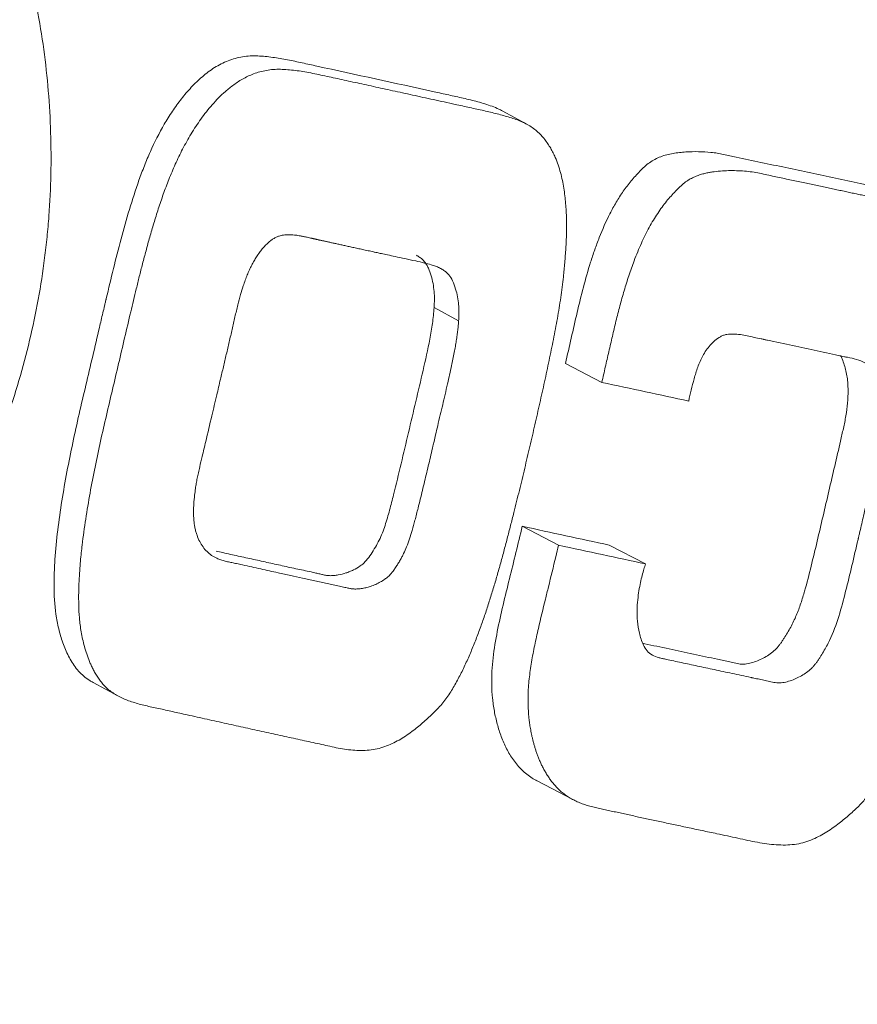
# Model space of a CAD drawing. Extents: x -55 to 79, y -61 to 51.
# Drawn here: x 43 to 49, y -36 to -30 of the extents above; entities that cross this region are included whole.
import ezdxf

# ---------------------------------------------------------------- set-up
doc = ezdxf.new("R2010")
doc.units = 0
doc.header["$PDMODE"] = 1
doc.layers.add('1', color=4, linetype='Continuous', lineweight=50)
doc.layers.add('2', color=7, linetype='Continuous', lineweight=25)
doc.styles.add('STANDARD 3.5 mm', font='monos.ttf', dxfattribs={"height": 3.5})
doc.dimstyles.new('AM_DIN$0', dxfattribs={"dimtxt": 3.5, "dimasz": 2.5, "dimexe": 2, "dimexo": 1, "dimgap": 1, "dimtad": 1, "dimdsep": 46, "dimtxsty": 'STANDARD 3.5 mm', "dimcen": 0.09, "dimadec": 0, "dimazin": 2, "dimtm": 1e-09, "dimtfac": 0.707107, "dimtmove": 0, "dimatfit": 3, "dimfxl": 1, "dimtolj": 1, "dimlwd": -1, "dimlwe": -1, "dimarcsym": 0})

# ---------------------------------------------------------------- blocks, each defined once
blk = doc.blocks.new('*D3')
at = {"layer": '2', "color": 0, "transparency": 16777216}
for p, q in [((0, 32.5), (0, 47.6636)), ((66.7263, -34.4342), (66.7263, 47.6636)), ((64.2263, 45.6636), (2.5, 45.6636))]:
    blk.add_line(p, q, dxfattribs=at)
for points in [[(2.5, 46.0803), (2.5, 45.2469), (0, 45.6636)], [(64.2263, 46.0803), (64.2263, 45.2469), (66.7263, 45.6636)]]:
    blk.add_solid(points, dxfattribs=at)
at = {"layer": 'DEFPOINTS', "color": 0, "transparency": 16777216}
for p in [(0, 45.6636), (0, 31.5), (66.7263, -35.4342)]:
    blk.add_point(p, dxfattribs=at)
at = {"layer": '2', "color": 0, "transparency": 16777216, "insert": (33.3631, 48.4751), "char_height": 3.5, "attachment_point": 5, "style": 'STANDARD 3.5 mm'}
blk.add_mtext('\\A1;66.7', dxfattribs=at)
blk = doc.blocks.new('*D4')
at = {"layer": '2', "color": 0, "transparency": 16777216}
for p, q in [((0, -32.5), (0, -55.0128)), ((56.4902, -46.0031), (56.4902, -55.0128)), ((53.9902, -53.0128), (2.5, -53.0128))]:
    blk.add_line(p, q, dxfattribs=at)
for points in [[(2.5, -52.5961), (2.5, -53.4294), (0, -53.0128)], [(53.9902, -52.5961), (53.9902, -53.4294), (56.4902, -53.0128)]]:
    blk.add_solid(points, dxfattribs=at)
at = {"layer": 'DEFPOINTS', "color": 0, "transparency": 16777216}
for p in [(0, -31.5), (56.4902, -45.0031), (0, -53.0128)]:
    blk.add_point(p, dxfattribs=at)
at = {"layer": '2', "color": 0, "transparency": 16777216, "insert": (28.2451, -50.2013), "char_height": 3.5, "attachment_point": 5, "style": 'STANDARD 3.5 mm'}
blk.add_mtext('\\A1;56', dxfattribs=at)

msp = doc.modelspace()

# ---------------------------------------------------------------- linework, layer by layer
at = {"layer": '1', "lineweight": 13}
for p, q in [((46.4117, -30.7462), (46.5614, -30.8276)), ((45.9981, -31.9408), (46.147, -32.0218)), ((47.0168, -32.3961), (46.7958, -32.2813)), ((46.7542, -33.385), (46.5336, -33.2703)), ((47.282, -33.4989), (47.0619, -33.3846)), ((44.0763, -34.3004), (43.9267, -34.219)), ((46.8439, -34.9319), (46.6231, -34.8172))]:
    msp.add_line(p, q, dxfattribs=at)
for points, knots in [([(48.6372, -23.4822), (48.6132, -23.4744), (48.5894, -23.4669), (48.5052, -23.4411), (48.4458, -23.4242), (48.3728, -23.4053), (48.3582, -23.4016), (48.3293, -23.3945), (48.3149, -23.3911), (48.2718, -23.3811), (48.2426, -23.3747), (48.154, -23.356), (48.0934, -23.3442), (48.0238, -23.3317), (48.016, -23.3303), (48.0007, -23.3276), (47.9932, -23.3264), (47.9712, -23.3228), (47.9572, -23.3208), (47.931, -23.3176), (47.919, -23.3165), (47.8977, -23.3154), (47.8883, -23.3156), (47.877, -23.317), (47.8736, -23.3177), (47.868, -23.3195), (47.8635, -23.3218), (47.8612, -23.3251), (47.8604, -23.328), (47.8603, -23.329), (47.86, -23.3311), (47.8599, -23.3322), (47.8592, -23.3378), (47.8587, -23.3426), (47.8577, -23.3531), (47.8571, -23.3587), (47.8544, -23.3887), (47.8521, -23.4188), (47.8485, -23.4731), (47.8473, -23.4927), (47.8449, -23.5349), (47.8436, -23.5576), (47.8415, -23.5939), (47.8407, -23.6063), (47.8392, -23.6319), (47.8369, -23.6712), (47.8346, -23.7133), (47.8303, -23.8012), (47.8279, -23.8646), (47.8259, -23.9671), (47.8256, -24.0025), (47.8255, -24.0575), (47.8255, -24.0761), (47.8258, -24.1139), (47.826, -24.133), (47.8274, -24.2297), (47.8299, -24.3107), (47.8351, -24.4162), (47.8363, -24.4376), (47.8381, -24.4699), (47.8387, -24.4807), (47.8404, -24.5025), (47.8437, -24.5351), (47.849, -24.5679), (47.8556, -24.6008), (47.858, -24.6118), (47.8633, -24.6337), (47.8662, -24.6447), (47.8755, -24.6776), (47.883, -24.6996), (47.8958, -24.7324), (47.9003, -24.7434), (47.9098, -24.765), (47.9196, -24.7865), (47.9303, -24.8077), (47.9414, -24.8287), (47.9471, -24.8391), (47.9641, -24.8705), (48.0207, -24.9751), (48.0771, -25.0802), (48.1447, -25.2067), (48.1672, -25.249), (48.2128, -25.3333), (48.2821, -25.4597), (48.3539, -25.5857), (48.4517, -25.7532), (48.5015, -25.8365), (48.6024, -26.0019), (48.6537, -26.084), (48.7574, -26.2475), (48.8099, -26.3287), (48.9693, -26.5713), (49.078, -26.7313), (49.4108, -27.2067), (49.6416, -27.5173), (49.9996, -27.9752), (50.1208, -28.1265), (50.275, -28.3138), (50.3059, -28.3512), (50.3679, -28.4256), (50.4612, -28.5367), (50.555, -28.6464), (50.7434, -28.8642), (50.87, -29.0071), (51.0612, -29.2181), (51.1252, -29.288), (51.2536, -29.4265), (51.3182, -29.4951), (51.5125, -29.6994), (51.6431, -29.8334), (51.9063, -30.0972), (52.0388, -30.2271), (52.3057, -30.4831), (52.4402, -30.6091), (52.71, -30.8584), (52.8453, -30.9816), (53.1177, -31.2246), (53.2545, -31.3445), (53.4608, -31.522), (53.5297, -31.5808), (53.6679, -31.6975), (53.7372, -31.7555), (54.0837, -32.043), (54.3621, -32.2656), (54.6415, -32.4816)], [0, 0, 0, 0, 0.007936, 0.007936, 0.028183, 0.028183, 0.033244, 0.033244, 0.038306, 0.038306, 0.048429, 0.048429, 0.068675, 0.068675, 0.071206, 0.071206, 0.073737, 0.073737, 0.078798, 0.078798, 0.08386, 0.08386, 0.088921, 0.088921, 0.091452, 0.091452, 0.093983, 0.096514, 0.096514, 0.097779, 0.097779, 0.099044, 0.099044, 0.104106, 0.104106, 0.109167, 0.109167, 0.129414, 0.129414, 0.139537, 0.139537, 0.14966, 0.14966, 0.154721, 0.154721, 0.159783, 0.169906, 0.169906, 0.190152, 0.190152, 0.200275, 0.200275, 0.205337, 0.205337, 0.210398, 0.210398, 0.230645, 0.230645, 0.235706, 0.235706, 0.238237, 0.238237, 0.240768, 0.245829, 0.245829, 0.24836, 0.24836, 0.250891, 0.250891, 0.255952, 0.255952, 0.258483, 0.258483, 0.261014, 0.263545, 0.263545, 0.266075, 0.266075, 0.271137, 0.291383, 0.291383, 0.301506, 0.301506, 0.311629, 0.331876, 0.331876, 0.352122, 0.352122, 0.372368, 0.372368, 0.392614, 0.392614, 0.433107, 0.433107, 0.514091, 0.514091, 0.554584, 0.554584, 0.564707, 0.564707, 0.57483, 0.595076, 0.595076, 0.635568, 0.635568, 0.655815, 0.655815, 0.676061, 0.676061, 0.716553, 0.716553, 0.757046, 0.757046, 0.797538, 0.797538, 0.83803, 0.83803, 0.878523, 0.878523, 0.898769, 0.898769, 0.919015, 0.919015, 1, 1, 1, 1]), ([(37.2192, -35.7567), (37.3845, -35.8011), (37.5506, -35.8373), (37.8842, -35.8936), (38.0517, -35.9138), (38.3882, -35.9382), (38.5573, -35.9425), (38.8119, -35.9367), (38.897, -35.9327), (39.0676, -35.9205), (39.1524, -35.9124), (39.4052, -35.882), (39.5717, -35.8537), (39.9007, -35.7812), (40.0632, -35.7368), (40.3038, -35.6578), (40.3835, -35.6294), (40.5417, -35.5685), (40.6203, -35.5359), (40.7764, -35.4668), (40.8534, -35.4305), (41.005, -35.3545), (41.0797, -35.3148), (41.3002, -35.1906), (41.4426, -35.101), (41.7182, -34.9079), (41.8513, -34.8045), (42.0118, -34.6662), (42.0436, -34.6381), (42.1065, -34.581), (42.1377, -34.552), (42.2302, -34.4637), (42.2901, -34.4035), (42.4644, -34.219), (42.5736, -34.0908), (42.7782, -33.8241), (42.8735, -33.6855), (43.0058, -33.4698), (43.0481, -33.3966), (43.1089, -33.2847), (43.1287, -33.2471), (43.1674, -33.1712), (43.1863, -33.1328), (43.2778, -32.9406), (43.3424, -32.7842), (43.4544, -32.4661), (43.5019, -32.3046), (43.5799, -31.9762), (43.6104, -31.8095), (43.6375, -31.5978), (43.6423, -31.5553), (43.6509, -31.4704), (43.662, -31.3433), (43.6681, -31.2163), (43.6735, -30.9627), (43.6682, -30.7939), (43.6401, -30.4573), (43.6174, -30.2893), (43.5777, -30.0798), (43.5692, -30.0379), (43.5511, -29.9543), (43.5224, -29.8294), (43.489, -29.7064), (43.4162, -29.4626), (43.3596, -29.3032), (43.2307, -28.9906), (43.1583, -28.8374), (43.0579, -28.6497), (43.0373, -28.6123), (42.9952, -28.538), (42.9736, -28.501), (42.9075, -28.3911), (42.8618, -28.3192), (42.72, -28.1074), (42.6191, -27.9715), (42.4583, -27.7753), (42.4033, -27.7112), (42.2897, -27.5857), (42.1729, -27.463), (42.0495, -27.3458), (41.9544, -27.2599), (41.9222, -27.2317), (41.8572, -27.176), (41.8244, -27.1486), (41.659, -27.014), (41.5224, -26.9135), (41.2407, -26.7264), (41.0956, -26.6398), (40.7971, -26.4804), (40.6436, -26.4076), (40.4463, -26.3256), (40.4066, -26.3096), (40.3267, -26.2787), (40.2066, -26.2338), (40.0851, -26.1933), (39.8403, -26.1184), (39.6748, -26.0763), (39.5069, -26.0423)], [0, 0, 0, 0, 0.03125, 0.03125, 0.0625, 0.0625, 0.09375, 0.09375, 0.109375, 0.109375, 0.125, 0.125, 0.15625, 0.15625, 0.1875, 0.1875, 0.203125, 0.203125, 0.21875, 0.21875, 0.234375, 0.234375, 0.25, 0.25, 0.28125, 0.28125, 0.3125, 0.3125, 0.320313, 0.320313, 0.328125, 0.328125, 0.34375, 0.34375, 0.375, 0.375, 0.40625, 0.40625, 0.421875, 0.421875, 0.429688, 0.429688, 0.4375, 0.4375, 0.46875, 0.46875, 0.5, 0.5, 0.53125, 0.53125, 0.539063, 0.539063, 0.546875, 0.5625, 0.5625, 0.59375, 0.59375, 0.625, 0.625, 0.632813, 0.632813, 0.640625, 0.65625, 0.65625, 0.6875, 0.6875, 0.71875, 0.71875, 0.726563, 0.726563, 0.734375, 0.734375, 0.75, 0.75, 0.78125, 0.78125, 0.796875, 0.796875, 0.8125, 0.828125, 0.828125, 0.835938, 0.835938, 0.84375, 0.84375, 0.875, 0.875, 0.90625, 0.90625, 0.9375, 0.9375, 0.945313, 0.945313, 0.953125, 0.96875, 0.96875, 1, 1, 1, 1]), ([(44.0062, -31.8866), (44.0348, -31.7656), (44.0641, -31.6447), (44.1284, -31.4045), (44.1632, -31.2851), (44.2157, -31.1383), (44.2267, -31.1091), (44.2497, -31.0512), (44.2617, -31.0225), (44.2997, -30.9375), (44.3276, -30.8821), (44.3666, -30.8149), (44.3746, -30.8016), (44.3911, -30.7751), (44.3995, -30.762), (44.4256, -30.7232), (44.4437, -30.6981), (44.4819, -30.6494), (44.5019, -30.6259), (44.5336, -30.5922), (44.5444, -30.5812), (44.5668, -30.5597), (44.5783, -30.5493), (44.6138, -30.519), (44.6384, -30.5004), (44.6774, -30.4759), (44.6907, -30.4682), (44.7182, -30.4542), (44.7324, -30.4478), (44.7755, -30.4312), (44.8048, -30.4232), (44.8498, -30.4158), (44.865, -30.4141), (44.888, -30.4129), (44.8957, -30.4127), (44.9112, -30.4127), (44.9188, -30.4128), (44.9418, -30.4137), (44.957, -30.4149), (44.9874, -30.4177), (45.0025, -30.4195), (45.0476, -30.4255), (45.0776, -30.4307), (45.1372, -30.4423), (45.1669, -30.4488), (45.2262, -30.4617), (45.2559, -30.4682), (45.5231, -30.5267), (45.7606, -30.5786), (46.0272, -30.637), (46.0569, -30.6435), (46.1161, -30.6564), (46.1457, -30.6629), (46.2048, -30.6765), (46.2342, -30.6837), (46.2926, -30.6998), (46.3215, -30.7087), (46.3641, -30.7242), (46.3782, -30.7298), (46.3986, -30.7393), (46.4052, -30.7426), (46.4117, -30.7462)], [0, 0, 0, 0, 0.108867, 0.108867, 0.217734, 0.217734, 0.244951, 0.244951, 0.272168, 0.272168, 0.326602, 0.326602, 0.34021, 0.34021, 0.353819, 0.353819, 0.381035, 0.381035, 0.408252, 0.408252, 0.421861, 0.421861, 0.435469, 0.435469, 0.462686, 0.462686, 0.476294, 0.476294, 0.489903, 0.489903, 0.517119, 0.517119, 0.530728, 0.530728, 0.537532, 0.537532, 0.544336, 0.544336, 0.557945, 0.557945, 0.571553, 0.571553, 0.59877, 0.59877, 0.625987, 0.625987, 0.653203, 0.653203, 0.870938, 0.870938, 0.898155, 0.898155, 0.925372, 0.925372, 0.952588, 0.952588, 0.979805, 0.979805, 0.993414, 0.993414, 1, 1, 1, 1]), ([(44.1552, -31.9676), (44.1428, -32.0201), (44.1181, -32.125), (44.0814, -32.2823), (44.0445, -32.4394), (44.0073, -32.5963), (43.9713, -32.7533), (43.9378, -32.9105), (43.9073, -33.0681), (43.8807, -33.226), (43.8639, -33.347), (43.8543, -33.4325), (43.8492, -33.4844), (43.8446, -33.542), (43.8408, -33.6053), (43.8385, -33.6744), (43.8385, -33.749), (43.8426, -33.829), (43.853, -33.9137), (43.8726, -34.0023), (43.8952, -34.0695), (43.9146, -34.1151), (43.9261, -34.1392), (43.9393, -34.1637), (43.9543, -34.1882), (43.9717, -34.2123), (43.9916, -34.2358), (44.0144, -34.2581), (44.0403, -34.2786), (44.069, -34.2969), (44.1003, -34.3129), (44.1339, -34.3268), (44.1692, -34.3392), (44.206, -34.3503), (44.2444, -34.36), (44.2842, -34.3686), (44.325, -34.3774), (44.3668, -34.3867), (44.4096, -34.3962), (44.4534, -34.4061), (44.5032, -34.4172), (44.5585, -34.4294), (44.6187, -34.4427), (44.6782, -34.4558), (44.7371, -34.4687), (44.7953, -34.4816), (44.8527, -34.4943), (44.9096, -34.5069), (44.9657, -34.5193), (45.0212, -34.5315), (45.076, -34.5435), (45.1301, -34.5554), (45.1835, -34.567), (45.2363, -34.5784), (45.2884, -34.5897), (45.3398, -34.6012), (45.3904, -34.6128), (45.4407, -34.6227), (45.4909, -34.6296), (45.5411, -34.633), (45.5909, -34.6321), (45.6398, -34.626), (45.687, -34.6138), (45.732, -34.5965), (45.7746, -34.5753), (45.8149, -34.5513), (45.853, -34.5251), (45.8881, -34.4983), (45.9207, -34.4713), (45.9514, -34.4444), (45.9813, -34.4167), (46.0106, -34.3884), (46.0386, -34.3587), (46.0643, -34.327), (46.0878, -34.2937), (46.1096, -34.2592), (46.1299, -34.2238), (46.1493, -34.1879), (46.1677, -34.1516), (46.1853, -34.115), (46.2021, -34.078), (46.2183, -34.0407), (46.2339, -34.0033), (46.249, -33.9655), (46.2636, -33.9276), (46.2778, -33.8896), (46.2915, -33.8513), (46.3048, -33.8129), (46.3178, -33.7744), (46.3304, -33.7357), (46.3426, -33.697), (46.3546, -33.6581), (46.3663, -33.6192), (46.3777, -33.5802), (46.3889, -33.5411), (46.3999, -33.502), (46.4107, -33.4628), (46.4213, -33.4235), (46.4318, -33.3842), (46.4422, -33.3449), (46.4524, -33.3055), (46.4625, -33.2661), (46.4726, -33.2267), (46.4906, -33.1554), (46.5159, -33.0527), (46.5483, -32.9186), (46.5797, -32.7856), (46.6103, -32.6535), (46.6401, -32.5225), (46.669, -32.3925), (46.6967, -32.2634), (46.7231, -32.1353), (46.7473, -32.008), (46.7678, -31.8813), (46.7822, -31.7685), (46.792, -31.6689), (46.7985, -31.5816), (46.8026, -31.4924), (46.8029, -31.4014), (46.7982, -31.3089), (46.7871, -31.2151), (46.7677, -31.121), (46.7436, -31.0499), (46.7212, -31.0016), (46.7064, -30.9738), (46.6893, -30.9464), (46.6699, -30.9196), (46.6477, -30.8938), (46.6228, -30.8696), (46.5948, -30.8476), (46.564, -30.8282), (46.5305, -30.812), (46.495, -30.7985), (46.4582, -30.7862), (46.4201, -30.775), (46.381, -30.7645), (46.3407, -30.7547), (46.2995, -30.7453), (46.2573, -30.736), (46.2142, -30.7266), (46.1703, -30.717), (46.1186, -30.7057), (46.0598, -30.6928), (45.9946, -30.6785), (45.9307, -30.6646), (45.8681, -30.6508), (45.8066, -30.6374), (45.7465, -30.6243), (45.6875, -30.6114), (45.6299, -30.5988), (45.5735, -30.5864), (45.5183, -30.5744), (45.4644, -30.5626), (45.4118, -30.5511), (45.3604, -30.5398), (45.3103, -30.5289), (45.2613, -30.5187), (45.2134, -30.5098), (45.1665, -30.5026), (45.1207, -30.4974), (45.0759, -30.4941), (45.0323, -30.494), (44.99, -30.4983), (44.9496, -30.5064), (44.9112, -30.5178), (44.8752, -30.5321), (44.8416, -30.5488), (44.8106, -30.5674), (44.7818, -30.5871), (44.7551, -30.6077), (44.7094, -30.6464), (44.6492, -30.7075), (44.5806, -30.7948), (44.5212, -30.8854), (44.4698, -30.9775), (44.4253, -31.07), (44.3866, -31.1619), (44.3527, -31.2526), (44.3224, -31.3416), (44.2953, -31.4286), (44.2706, -31.5132), (44.2479, -31.5954), (44.227, -31.6751), (44.2074, -31.7521), (44.1891, -31.8263), (44.1718, -31.8979), (44.1606, -31.9447), (44.1552, -31.9676)], [0, 0, 0, 0, 0.013767, 0.027529, 0.041286, 0.055038, 0.068785, 0.082528, 0.096266, 0.109998, 0.123722, 0.127723, 0.132213, 0.137194, 0.142669, 0.148642, 0.15511, 0.162056, 0.169473, 0.177379, 0.185802, 0.188067, 0.190422, 0.192864, 0.195392, 0.198008, 0.200718, 0.203519, 0.206411, 0.209395, 0.212468, 0.215634, 0.218891, 0.222237, 0.225673, 0.2292, 0.232819, 0.236529, 0.240329, 0.244221, 0.248204, 0.253609, 0.258955, 0.264241, 0.269468, 0.274636, 0.279744, 0.284792, 0.289781, 0.294711, 0.299581, 0.304391, 0.309141, 0.313832, 0.318464, 0.323038, 0.327553, 0.332004, 0.336399, 0.340752, 0.345048, 0.349268, 0.353426, 0.357536, 0.36159, 0.365575, 0.3695, 0.373366, 0.376834, 0.380298, 0.383763, 0.387231, 0.390695, 0.394156, 0.397624, 0.4011, 0.404579, 0.408054, 0.411523, 0.41499, 0.418456, 0.421922, 0.425388, 0.428856, 0.432324, 0.435794, 0.439264, 0.442736, 0.446207, 0.449679, 0.453151, 0.456622, 0.460093, 0.463564, 0.467035, 0.470505, 0.473977, 0.477448, 0.48092, 0.484392, 0.487864, 0.491336, 0.494809, 0.498282, 0.510142, 0.521898, 0.533549, 0.545096, 0.556538, 0.567876, 0.579111, 0.590244, 0.60127, 0.612187, 0.623001, 0.630286, 0.637731, 0.645335, 0.653082, 0.660968, 0.669003, 0.677194, 0.685543, 0.688173, 0.690876, 0.693652, 0.6965, 0.699425, 0.702424, 0.7055, 0.708653, 0.711877, 0.715179, 0.718557, 0.722008, 0.725535, 0.729139, 0.732819, 0.736575, 0.740407, 0.744314, 0.748297, 0.7542, 0.759992, 0.765671, 0.771239, 0.776695, 0.782039, 0.78727, 0.79239, 0.797398, 0.802293, 0.807077, 0.811748, 0.816308, 0.820757, 0.825094, 0.829317, 0.833429, 0.83743, 0.841321, 0.845099, 0.848774, 0.852346, 0.855808, 0.859152, 0.862377, 0.86549, 0.868493, 0.871387, 0.874168, 0.883887, 0.893354, 0.902574, 0.911549, 0.920271, 0.928748, 0.93698, 0.944965, 0.952706, 0.960202, 0.967451, 0.974453, 0.981209, 0.987718, 0.993982, 1, 1, 1, 1]), ([(46.7958, -32.2813), (46.8076, -32.2298), (46.8194, -32.1783), (46.8429, -32.0754), (46.8546, -32.0239), (46.8785, -31.921), (46.891, -31.8697), (46.9181, -31.7676), (46.9399, -31.6915), (46.965, -31.6161), (46.9826, -31.5661), (46.9918, -31.5412), (47.0208, -31.4671), (47.0421, -31.4186), (47.0781, -31.3479), (47.0909, -31.3247), (47.1179, -31.279), (47.1464, -31.2345), (47.1781, -31.1927), (47.2118, -31.1523), (47.2296, -31.1329), (47.266, -31.0949), (47.2847, -31.0766), (47.3165, -31.054), (47.3276, -31.0472), (47.3509, -31.0351), (47.3629, -31.0297), (47.3992, -31.016), (47.4243, -31.0097), (47.4625, -31.0029), (47.4754, -31.0011), (47.5011, -30.9982), (47.5395, -30.9948), (47.5779, -30.9941), (47.629, -30.995), (47.6546, -30.9964), (47.6928, -31.0003), (47.7055, -31.0019), (47.731, -31.006), (47.7437, -31.0084), (47.769, -31.0136), (47.7816, -31.0164), (47.8068, -31.022), (47.8194, -31.0248), (47.8825, -31.0385), (47.9331, -31.0489), (48.034, -31.0702), (48.1348, -31.0916), (48.2355, -31.1132), (48.3361, -31.1347), (48.3864, -31.1454), (48.4868, -31.1668), (48.537, -31.1777), (48.6122, -31.194), (48.6373, -31.1995), (48.6868, -31.2129), (48.7113, -31.2207), (48.7597, -31.2386), (48.7836, -31.2486), (48.8138, -31.2632), (48.8203, -31.2665), (48.8267, -31.2698)], [0, 0, 0, 0, 0.053654, 0.053654, 0.107308, 0.107308, 0.160961, 0.160961, 0.214615, 0.241442, 0.241442, 0.268269, 0.268269, 0.321923, 0.321923, 0.34875, 0.34875, 0.375577, 0.402404, 0.402404, 0.429231, 0.429231, 0.456058, 0.456058, 0.469471, 0.469471, 0.482884, 0.482884, 0.509711, 0.509711, 0.523125, 0.523125, 0.536538, 0.563365, 0.563365, 0.590192, 0.590192, 0.603606, 0.603606, 0.617019, 0.617019, 0.630432, 0.630432, 0.643846, 0.643846, 0.6975, 0.6975, 0.751154, 0.804807, 0.804807, 0.858461, 0.858461, 0.912115, 0.912115, 0.938942, 0.938942, 0.965769, 0.965769, 0.992596, 0.992596, 1, 1, 1, 1]), ([(46.7542, -33.385), (46.7486, -33.4083), (46.7283, -33.4928), (46.7015, -33.6025), (46.6656, -33.7478), (46.6366, -33.8658), (46.6085, -33.9928), (46.589, -34.0948), (46.5744, -34.1975), (46.5673, -34.3006), (46.5689, -34.3736), (46.5723, -34.4165), (46.5736, -34.4299), (46.5751, -34.4441), (46.577, -34.4589), (46.5791, -34.4743), (46.5817, -34.4904), (46.5846, -34.5071), (46.5879, -34.5244), (46.5916, -34.5423), (46.5959, -34.5608), (46.6007, -34.5799), (46.606, -34.5995), (46.612, -34.6196), (46.6187, -34.6402), (46.6261, -34.6612), (46.6344, -34.6826), (46.6437, -34.7043), (46.654, -34.7263), (46.6655, -34.7485), (46.6782, -34.7708), (46.6923, -34.7931), (46.7079, -34.8152), (46.7251, -34.8369), (46.744, -34.8579), (46.7647, -34.878), (46.7874, -34.8969), (46.8122, -34.9142), (46.839, -34.9298), (46.8675, -34.9437), (46.8975, -34.9559), (46.9289, -34.9666), (46.9615, -34.9757), (46.9952, -34.9834), (47.0298, -34.9906), (47.0649, -34.9982), (47.1007, -35.006), (47.1371, -35.014), (47.1742, -35.0221), (47.212, -35.0303), (47.2504, -35.0385), (47.2895, -35.0469), (47.3292, -35.0554), (47.3696, -35.0641), (47.4107, -35.0729), (47.4524, -35.0819), (47.4947, -35.091), (47.5377, -35.1002), (47.5814, -35.1095), (47.6257, -35.1189), (47.6707, -35.1284), (47.7222, -35.1392), (47.7796, -35.1514), (47.8419, -35.1648), (47.9024, -35.1782), (47.9614, -35.1903), (48.0193, -35.1997), (48.0762, -35.2056), (48.132, -35.2074), (48.1862, -35.2038), (48.2381, -35.1939), (48.2868, -35.1774), (48.3322, -35.1565), (48.3742, -35.1329), (48.4133, -35.1076), (48.4495, -35.0814), (48.4832, -35.0548), (48.5146, -35.0283), (48.544, -35.0021), (48.5715, -34.9765), (48.5964, -34.9508), (48.6182, -34.9247), (48.6373, -34.8988), (48.6542, -34.8734), (48.6693, -34.849), (48.6829, -34.8259), (48.6952, -34.8041), (48.7062, -34.7837), (48.7161, -34.7648), (48.7249, -34.7473), (48.7328, -34.7314), (48.7397, -34.717), (48.7457, -34.7042), (48.7509, -34.693), (48.7553, -34.6834), (48.7725, -34.6451), (48.8014, -34.5762), (48.8401, -34.4745), (48.8766, -34.3696), (48.9113, -34.2617), (48.9445, -34.151), (48.9763, -34.0375), (49.007, -33.9214), (49.0367, -33.8026), (49.0658, -33.6813), (49.095, -33.5576), (49.1182, -33.4593), (49.1352, -33.3872), (49.1458, -33.3421), (49.1564, -33.2969), (49.1671, -33.2518), (49.1777, -33.2066), (49.1883, -33.1614), (49.1989, -33.1163), (49.2094, -33.0711), (49.2199, -33.0259), (49.2303, -32.9806), (49.2406, -32.9354), (49.2507, -32.8901), (49.2608, -32.8448), (49.2706, -32.7994), (49.2802, -32.754), (49.2895, -32.7085), (49.2983, -32.6629), (49.3068, -32.6173), (49.3148, -32.5715), (49.3225, -32.5258), (49.3298, -32.4799), (49.3366, -32.434), (49.343, -32.3881), (49.3489, -32.342), (49.3542, -32.2959), (49.3589, -32.2497), (49.363, -32.2035), (49.3662, -32.1572), (49.3685, -32.1108), (49.3698, -32.0645), (49.3699, -32.0181), (49.3687, -31.9717), (49.3661, -31.9254), (49.362, -31.8791), (49.3561, -31.8331), (49.3482, -31.7875), (49.3381, -31.7425), (49.3255, -31.6982), (49.3102, -31.6549), (49.2915, -31.6131), (49.2685, -31.5737), (49.2417, -31.5371), (49.2115, -31.5033), (49.1787, -31.4723), (49.1436, -31.444), (49.1066, -31.4183), (49.0681, -31.3951), (49.0283, -31.3744), (48.9873, -31.356), (48.9454, -31.34), (48.9028, -31.3262), (48.8597, -31.3146), (48.8162, -31.305), (48.7726, -31.2957), (48.7291, -31.2863), (48.6902, -31.2779), (48.6558, -31.2706), (48.6256, -31.2642), (48.5946, -31.2576), (48.5628, -31.2508), (48.5301, -31.2439), (48.4967, -31.2367), (48.4624, -31.2294), (48.4273, -31.2219), (48.3913, -31.2142), (48.3546, -31.2064), (48.317, -31.1984), (48.2786, -31.1902), (48.2394, -31.1819), (48.1993, -31.1735), (48.1584, -31.1649), (48.1167, -31.1562), (48.0742, -31.1472), (48.0308, -31.1378), (47.9868, -31.1279), (47.9416, -31.1189), (47.8951, -31.1131), (47.8474, -31.1101), (47.7987, -31.1093), (47.7493, -31.111), (47.7088, -31.1149), (47.6772, -31.1195), (47.6538, -31.1238), (47.6288, -31.1299), (47.6022, -31.1382), (47.5745, -31.1494), (47.5461, -31.1643), (47.5179, -31.1834), (47.4908, -31.2074), (47.4642, -31.2349), (47.4368, -31.2643), (47.4093, -31.2965), (47.3821, -31.3316), (47.3555, -31.3698), (47.3295, -31.4109), (47.3043, -31.4548), (47.28, -31.5016), (47.2566, -31.5511), (47.2341, -31.6034), (47.2083, -31.669), (47.1806, -31.7477), (47.152, -31.8391), (47.1262, -31.9311), (47.1026, -32.0238), (47.0809, -32.1168), (47.0595, -32.2099), (47.0381, -32.303), (47.0239, -32.365), (47.0168, -32.3961)], [0, 0, 0, 0, 0.006939, 0.025141, 0.032666, 0.050277, 0.060342, 0.070406, 0.080472, 0.090547, 0.100615, 0.101879, 0.103211, 0.10461, 0.106078, 0.107614, 0.109219, 0.110892, 0.112633, 0.114443, 0.116321, 0.118268, 0.120284, 0.122368, 0.12452, 0.126739, 0.129027, 0.131382, 0.133807, 0.136303, 0.138873, 0.141517, 0.144232, 0.147012, 0.149855, 0.152757, 0.155721, 0.158751, 0.161853, 0.165024, 0.168261, 0.171565, 0.174936, 0.178372, 0.181876, 0.185448, 0.189087, 0.192795, 0.19657, 0.200413, 0.204325, 0.208304, 0.212351, 0.216466, 0.220649, 0.2249, 0.229219, 0.233605, 0.23806, 0.242582, 0.247172, 0.251829, 0.258376, 0.264751, 0.270955, 0.27698, 0.282829, 0.28853, 0.294082, 0.299441, 0.3046, 0.309591, 0.314429, 0.319091, 0.323568, 0.327871, 0.331999, 0.335951, 0.339733, 0.343345, 0.346778, 0.350036, 0.353127, 0.356051, 0.358805, 0.361382, 0.363784, 0.366011, 0.368064, 0.369944, 0.371651, 0.373184, 0.374544, 0.375732, 0.376746, 0.377587, 0.387847, 0.398323, 0.40902, 0.419938, 0.431076, 0.442432, 0.454008, 0.465804, 0.477822, 0.49006, 0.502518, 0.506978, 0.511439, 0.5159, 0.520361, 0.524821, 0.529282, 0.533743, 0.538203, 0.542664, 0.547124, 0.551585, 0.556046, 0.560506, 0.564967, 0.569427, 0.573888, 0.578348, 0.582808, 0.587269, 0.591729, 0.59619, 0.60065, 0.605111, 0.609572, 0.614033, 0.618495, 0.622959, 0.627422, 0.631885, 0.636348, 0.640812, 0.645279, 0.649752, 0.654231, 0.65871, 0.663184, 0.667651, 0.672113, 0.676576, 0.681036, 0.685497, 0.68996, 0.694425, 0.698899, 0.703381, 0.707863, 0.712346, 0.716832, 0.721321, 0.72581, 0.730294, 0.734765, 0.739224, 0.743681, 0.74814, 0.752599, 0.755604, 0.758691, 0.76186, 0.765112, 0.768446, 0.771863, 0.775362, 0.778944, 0.782609, 0.786356, 0.790186, 0.794097, 0.798092, 0.802168, 0.806326, 0.810568, 0.814892, 0.8193, 0.823792, 0.828363, 0.833017, 0.837758, 0.842582, 0.847486, 0.852478, 0.85463, 0.856977, 0.859516, 0.862251, 0.865189, 0.868321, 0.871637, 0.875142, 0.878851, 0.882748, 0.886835, 0.89112, 0.895604, 0.900285, 0.905156, 0.910221, 0.915483, 0.920943, 0.9266, 0.935788, 0.944965, 0.954138, 0.963311, 0.972483, 0.981655, 0.990827, 1, 1, 1, 1]), ([(46.147, -32.0218), (46.1473, -32.0167), (46.1479, -32.0066), (46.1485, -31.9918), (46.1488, -31.9774), (46.1488, -31.9635), (46.1485, -31.9501), (46.1479, -31.9371), (46.1461, -31.9126), (46.1411, -31.8764), (46.1293, -31.8275), (46.1129, -31.7815), (46.0923, -31.747), (46.0715, -31.726), (46.0529, -31.7122), (46.0311, -31.7), (46.0066, -31.6896), (45.9758, -31.6803), (45.9357, -31.6699), (45.8821, -31.6574), (45.8226, -31.6445), (45.7653, -31.6323), (45.7181, -31.6222), (45.6814, -31.6144), (45.6551, -31.6088), (45.6393, -31.6054), (45.6265, -31.6027), (45.6134, -31.5998), (45.5966, -31.5962), (45.5802, -31.5926), (45.5642, -31.5891), (45.5486, -31.5856), (45.5333, -31.5823), (45.5184, -31.579), (45.5039, -31.5758), (45.4897, -31.5727), (45.476, -31.5697), (45.4626, -31.5668), (45.4496, -31.564), (45.437, -31.5612), (45.4248, -31.5585), (45.4129, -31.5559), (45.4015, -31.5534), (45.3904, -31.551), (45.3797, -31.5486), (45.3694, -31.5463), (45.3594, -31.5442), (45.3499, -31.5421), (45.3407, -31.54), (45.3319, -31.5381), (45.3235, -31.5363), (45.3155, -31.5345), (45.3079, -31.5328), (45.3007, -31.5312), (45.2938, -31.5297), (45.2874, -31.5283), (45.2813, -31.5269), (45.2756, -31.5256), (45.2703, -31.5244), (45.2654, -31.5233), (45.2608, -31.5223), (45.2567, -31.5214), (45.2456, -31.5189), (45.2286, -31.515), (45.2064, -31.5103), (45.1875, -31.5066), (45.1717, -31.5037), (45.1562, -31.5015), (45.1402, -31.4999), (45.1229, -31.4991), (45.1064, -31.4992), (45.0908, -31.5004), (45.076, -31.5025), (45.0603, -31.506), (45.0434, -31.5118), (45.0252, -31.521), (45.0072, -31.5329), (44.9893, -31.5476), (44.9715, -31.565), (44.9538, -31.5852), (44.9362, -31.6081), (44.9195, -31.6326), (44.9039, -31.6582), (44.8895, -31.6848), (44.8757, -31.7133), (44.8625, -31.7438), (44.85, -31.7761), (44.8361, -31.8158), (44.8211, -31.8658), (44.8045, -31.9286), (44.7909, -31.9867), (44.7797, -32.0363), (44.771, -32.0743), (44.7622, -32.1123), (44.7535, -32.1502), (44.7447, -32.1881), (44.7358, -32.226), (44.7269, -32.2639), (44.718, -32.3018), (44.7091, -32.3397), (44.6955, -32.3966), (44.6751, -32.4829), (44.6454, -32.609), (44.6158, -32.7338), (44.591, -32.8374), (44.576, -32.9004), (44.5658, -32.9442), (44.5589, -32.9777), (44.5531, -33.0095), (44.5477, -33.0434), (44.5427, -33.0855), (44.5395, -33.1177), (44.5377, -33.1364)], [0, 0, 0, 0, 0.004921, 0.009683, 0.014286, 0.018734, 0.023028, 0.027171, 0.031164, 0.046682, 0.062312, 0.079593, 0.093751, 0.10079, 0.108283, 0.116372, 0.125168, 0.134304, 0.147827, 0.165764, 0.188138, 0.207331, 0.223056, 0.235302, 0.24406, 0.249324, 0.25109, 0.256812, 0.262408, 0.267879, 0.273223, 0.278441, 0.283533, 0.288498, 0.293337, 0.298049, 0.302634, 0.307092, 0.311423, 0.315627, 0.319704, 0.323653, 0.327474, 0.331168, 0.334735, 0.338173, 0.341484, 0.344666, 0.347721, 0.350647, 0.353445, 0.356114, 0.358656, 0.361068, 0.363352, 0.365508, 0.367535, 0.369433, 0.371202, 0.372842, 0.374354, 0.375736, 0.37699, 0.385436, 0.392803, 0.399092, 0.404301, 0.408434, 0.414369, 0.42, 0.425341, 0.430411, 0.435232, 0.439829, 0.446031, 0.452533, 0.459436, 0.466825, 0.474769, 0.483323, 0.492533, 0.502435, 0.511645, 0.521284, 0.531375, 0.541941, 0.552998, 0.564564, 0.582156, 0.602895, 0.626806, 0.639242, 0.651678, 0.664115, 0.676553, 0.68899, 0.701428, 0.713866, 0.726304, 0.738742, 0.75118, 0.782363, 0.823825, 0.875565, 0.905467, 0.926197, 0.937757, 0.94874, 0.959095, 0.96883, 0.981857, 1, 1, 1, 1]), ([(45.9981, -31.9408), (46.0002, -31.9081), (46.0007, -31.8756), (45.9951, -31.8114), (45.9891, -31.7796), (45.9753, -31.7326), (45.9699, -31.7172), (45.9598, -31.6951), (45.956, -31.6879), (45.9475, -31.6739), (45.9428, -31.6672), (45.9325, -31.6549), (45.9268, -31.6492), (45.9144, -31.6388), (45.9078, -31.6341), (45.8976, -31.6278), (45.8943, -31.6258), (45.8909, -31.624)], [0, 0, 0, 0, 0.276167, 0.276167, 0.552333, 0.552333, 0.690417, 0.690417, 0.759458, 0.759458, 0.8285, 0.8285, 0.897542, 0.897542, 0.966583, 0.966583, 1, 1, 1, 1]), ([(43.9267, -34.219), (43.9198, -34.2152), (43.913, -34.2113), (43.8939, -34.1992), (43.8818, -34.1905), (43.859, -34.1712), (43.8484, -34.1609), (43.8288, -34.1391), (43.8197, -34.1277), (43.8027, -34.1036), (43.7948, -34.0911), (43.773, -34.0523), (43.7609, -34.0255), (43.7397, -33.9706), (43.7305, -33.9426), (43.7151, -33.8855), (43.7088, -33.8562), (43.6943, -33.7685), (43.6903, -33.7095), (43.689, -33.6206), (43.6894, -33.5909), (43.6913, -33.5313), (43.6928, -33.5014), (43.6987, -33.4118), (43.7045, -33.3524), (43.7189, -33.2339), (43.7275, -33.1749), (43.7463, -33.0571), (43.7566, -32.9983), (43.7898, -32.8222), (43.8149, -32.7052), (43.8549, -32.53), (43.8687, -32.4716), (43.8963, -32.3548), (43.9102, -32.2963), (43.9376, -32.1794), (43.958, -32.0916), (43.982, -31.9891), (43.9941, -31.9378), (44.0001, -31.9122), (44.0032, -31.8994), (44.0047, -31.893), (44.0053, -31.8902), (44.0058, -31.8884), (44.006, -31.8875), (44.0062, -31.8866)], [0, 0, 0, 0, 0.009756, 0.009756, 0.028094, 0.028094, 0.046432, 0.046432, 0.064769, 0.064769, 0.083107, 0.083107, 0.119783, 0.119783, 0.156459, 0.156459, 0.193134, 0.193134, 0.266486, 0.266486, 0.303162, 0.303162, 0.339837, 0.339837, 0.413189, 0.413189, 0.48654, 0.48654, 0.559891, 0.559891, 0.706594, 0.706594, 0.779946, 0.779946, 0.853297, 0.853297, 0.926649, 0.963324, 0.981662, 0.990831, 0.995416, 0.997708, 0.998854, 0.998854, 1, 1, 1, 1]), ([(44.6736, -33.4213), (44.6871, -33.4243), (44.7006, -33.4273), (44.7452, -33.4373), (44.7763, -33.4442), (44.8386, -33.4579), (44.8697, -33.4647), (44.932, -33.4783), (44.9631, -33.4851), (45.0253, -33.4988), (45.0564, -33.5057), (45.1186, -33.5194), (45.1498, -33.5262), (45.2121, -33.5395), (45.251, -33.5476), (45.2898, -33.5564), (45.3053, -33.56), (45.3131, -33.5618), (45.3285, -33.5655), (45.3363, -33.5672), (45.3519, -33.5696), (45.3598, -33.5702), (45.3757, -33.5704), (45.3836, -33.5699), (45.3997, -33.5685), (45.4078, -33.5674), (45.4317, -33.5632), (45.4473, -33.5592), (45.4703, -33.5515), (45.4779, -33.5487), (45.4929, -33.5425), (45.5004, -33.5392), (45.5224, -33.5285), (45.5364, -33.5203), (45.5562, -33.5061), (45.5626, -33.501), (45.5749, -33.49), (45.5807, -33.4842), (45.5969, -33.4659), (45.6063, -33.4527), (45.6243, -33.4254), (45.6329, -33.4116), (45.6493, -33.3836), (45.6571, -33.3694), (45.6783, -33.326), (45.6897, -33.2959), (45.7099, -33.2347), (45.719, -33.2037), (45.7362, -33.1413), (45.7441, -33.11), (45.7675, -33.016), (45.7826, -32.9531), (45.8125, -32.8274), (45.8273, -32.7644), (45.857, -32.6385), (45.8719, -32.5755), (45.9016, -32.4495), (45.9165, -32.3865), (45.9454, -32.2602), (45.9596, -32.197), (45.9777, -32.1015), (45.9832, -32.0695), (45.9923, -32.0053), (45.996, -31.9732), (45.9981, -31.9408)], [0, 0, 0, 0, 0.016437, 0.016437, 0.054266, 0.054266, 0.092096, 0.092096, 0.129925, 0.129925, 0.167754, 0.167754, 0.205584, 0.205584, 0.243413, 0.25287, 0.25287, 0.262328, 0.262328, 0.271785, 0.271785, 0.281242, 0.281242, 0.2907, 0.2907, 0.300157, 0.300157, 0.319072, 0.319072, 0.328529, 0.328529, 0.337986, 0.337986, 0.356901, 0.356901, 0.366358, 0.366358, 0.375816, 0.375816, 0.39473, 0.39473, 0.413645, 0.413645, 0.43256, 0.43256, 0.470389, 0.470389, 0.508218, 0.508218, 0.546048, 0.546048, 0.621707, 0.621707, 0.697365, 0.697365, 0.773024, 0.773024, 0.848683, 0.848683, 0.924341, 0.924341, 0.962171, 0.962171, 1, 1, 1, 1]), ([(44.5377, -33.1364), (44.5375, -33.1445), (44.5371, -33.1598), (44.5369, -33.1815), (44.537, -33.2006), (44.5374, -33.2171), (44.5385, -33.2355), (44.5408, -33.2563), (44.5449, -33.2801), (44.5505, -33.303), (44.5595, -33.331), (44.573, -33.3627), (44.5933, -33.3961), (44.6176, -33.4245), (44.6458, -33.4478), (44.6746, -33.4641), (44.7029, -33.4752), (44.7248, -33.4813), (44.743, -33.4855), (44.7563, -33.4884), (44.7697, -33.4912), (44.7837, -33.4939), (44.8049, -33.4986), (44.8405, -33.5064), (44.8896, -33.5174), (44.9617, -33.5333), (45.0407, -33.5506), (45.1252, -33.5691), (45.1874, -33.5828), (45.2365, -33.5936), (45.2738, -33.6018), (45.3112, -33.61), (45.3485, -33.618), (45.3858, -33.6261), (45.4163, -33.6324), (45.4442, -33.6387), (45.4632, -33.6433), (45.4799, -33.6471), (45.4899, -33.6489), (45.4993, -33.6502), (45.5081, -33.6511), (45.518, -33.6515), (45.5294, -33.6513), (45.5426, -33.6504), (45.5559, -33.6488), (45.5695, -33.6464), (45.5833, -33.6434), (45.5973, -33.6397), (45.6175, -33.6334), (45.6428, -33.6238), (45.672, -33.6094), (45.697, -33.5937), (45.7179, -33.5771), (45.7348, -33.5602), (45.7499, -33.5411), (45.7642, -33.5205), (45.7782, -33.4986), (45.7911, -33.4772), (45.8026, -33.4565), (45.8166, -33.4295), (45.8324, -33.3931), (45.8492, -33.3461), (45.8657, -33.2921), (45.883, -33.2298), (45.8991, -33.1666), (45.914, -33.1061), (45.9272, -33.0523), (45.9402, -32.9984), (45.9531, -32.9445), (45.9659, -32.8906), (45.9785, -32.8366), (45.9889, -32.7915), (45.9984, -32.7508), (46.008, -32.7103), (46.0207, -32.6564), (46.04, -32.5749), (46.0601, -32.4895), (46.0832, -32.3898), (46.1023, -32.3046), (46.118, -32.229), (46.1272, -32.1784), (46.133, -32.1436), (46.1379, -32.1106), (46.1418, -32.0794), (46.145, -32.05), (46.1464, -32.031), (46.147, -32.0218)], [0, 0, 0, 0, 0.007874, 0.014915, 0.021122, 0.0265, 0.031052, 0.0391, 0.046958, 0.054659, 0.062238, 0.075804, 0.088532, 0.1007, 0.112624, 0.124639, 0.133213, 0.142548, 0.147022, 0.151495, 0.155966, 0.160438, 0.165444, 0.177375, 0.196213, 0.214908, 0.249877, 0.275688, 0.299963, 0.312511, 0.325049, 0.337576, 0.350092, 0.362598, 0.375093, 0.380735, 0.390748, 0.39432, 0.397655, 0.400758, 0.403633, 0.40629, 0.410495, 0.414775, 0.419141, 0.423603, 0.428173, 0.432858, 0.437669, 0.448679, 0.459111, 0.469074, 0.477074, 0.484823, 0.491974, 0.500486, 0.50894, 0.516964, 0.524566, 0.531754, 0.546217, 0.562794, 0.579953, 0.600763, 0.625239, 0.64308, 0.660921, 0.678764, 0.696607, 0.71445, 0.732293, 0.750136, 0.759154, 0.772567, 0.790376, 0.81258, 0.853313, 0.875028, 0.911221, 0.937493, 0.94945, 0.960786, 0.971505, 0.981611, 0.991107, 1, 1, 1, 1]), ([(47.5447, -32.5093), (47.5496, -32.4875), (47.5547, -32.4653), (47.5655, -32.4202), (47.5712, -32.3973), (47.584, -32.3509), (47.5911, -32.3274), (47.608, -32.2804), (47.6179, -32.2569), (47.6367, -32.2231), (47.6436, -32.2121), (47.6587, -32.1905), (47.6669, -32.18), (47.6845, -32.1599), (47.694, -32.1504), (47.7146, -32.1329), (47.7257, -32.125), (47.7436, -32.1151), (47.7498, -32.1122), (47.7626, -32.1077), (47.7692, -32.1061), (47.7826, -32.1039), (47.7895, -32.1033), (47.8032, -32.1026), (47.8238, -32.1023), (47.8446, -32.1041), (47.8722, -32.1079), (47.886, -32.1106), (47.9136, -32.1165), (47.9275, -32.1195), (47.9555, -32.1254), (47.9697, -32.1284), (47.9874, -32.1322), (47.9914, -32.133), (47.9954, -32.1339), (47.9963, -32.1341), (47.9967, -32.1341), (47.9979, -32.1344), (48.0003, -32.1349), (48.0091, -32.1368), (48.0299, -32.1412), (48.049, -32.1453), (48.1127, -32.1589), (48.1632, -32.1697), (48.2635, -32.1909), (48.3132, -32.2015), (48.3871, -32.2175), (48.4116, -32.2229), (48.4483, -32.2309), (48.4666, -32.2349), (48.4879, -32.2394), (48.4985, -32.2416), (48.5038, -32.2427), (48.5065, -32.2432), (48.5078, -32.2435), (48.5085, -32.2436), (48.5088, -32.2437), (48.5089, -32.2437), (48.509, -32.2438), (48.5278, -32.2476), (48.5463, -32.2511), (48.5821, -32.2614), (48.5994, -32.268), (48.632, -32.2847), (48.6473, -32.295), (48.6724, -32.3206), (48.6821, -32.336), (48.6936, -32.3601), (48.697, -32.3682), (48.7032, -32.3847), (48.7061, -32.393), (48.7141, -32.418), (48.7185, -32.4347), (48.7288, -32.485), (48.7318, -32.5185), (48.733, -32.5842), (48.7313, -32.6163), (48.7251, -32.6783), (48.7204, -32.7082), (48.7092, -32.7661), (48.7028, -32.794), (48.6905, -32.8482), (48.6844, -32.8745), (48.6551, -33.0016), (48.6343, -33.09), (48.608, -33.2027), (48.6, -33.2369), (48.5891, -33.2834), (48.584, -33.3054), (48.5785, -33.3289), (48.5759, -33.3401), (48.5746, -33.3456), (48.574, -33.3483), (48.5737, -33.3496), (48.5735, -33.3503), (48.5734, -33.3506), (48.5734, -33.3508), (48.5734, -33.3509), (48.5734, -33.3509), (48.5734, -33.3509), (48.5486, -33.4571), (48.5239, -33.5619), (48.485, -33.7164), (48.4717, -33.7675), (48.4405, -33.8677), (48.4227, -33.917), (48.3889, -33.9872), (48.3703, -34.0213), (48.3465, -34.0597), (48.3359, -34.0758), (48.3287, -34.0865), (48.3215, -34.0971), (48.3139, -34.1074), (48.3058, -34.1173), (48.3015, -34.122), (48.2882, -34.1358), (48.2787, -34.1443), (48.2486, -34.1675), (48.2267, -34.1803), (48.1814, -34.2022), (48.158, -34.2114), (48.1221, -34.2196), (48.1099, -34.2214), (48.0917, -34.2222), (48.0856, -34.2221), (48.0737, -34.2209), (48.0678, -34.2198), (48.0561, -34.2172), (48.0503, -34.2157), (48.0386, -34.213), (48.0212, -34.2092), (48.0037, -34.2057), (47.9804, -34.2009), (47.963, -34.1973), (47.9427, -34.1929), (47.9326, -34.1907), (47.9276, -34.1896), (47.925, -34.1891), (47.9238, -34.1888), (47.9231, -34.1887), (47.9228, -34.1886), (47.9227, -34.1886), (47.9226, -34.1886), (47.9226, -34.1886), (47.8838, -34.1802), (47.8459, -34.1722), (47.7719, -34.1565), (47.6998, -34.1411), (47.6312, -34.1264), (47.5645, -34.1122), (47.532, -34.1053), (47.4847, -34.0951), (47.4691, -34.0918), (47.4385, -34.0851), (47.4234, -34.0818), (47.4011, -34.0771), (47.3937, -34.0756), (47.379, -34.0725), (47.3717, -34.0709), (47.3504, -34.0651), (47.3367, -34.06), (47.3118, -34.0459), (47.3006, -34.037), (47.2826, -34.0162), (47.2759, -34.0042), (47.2644, -33.9799), (47.2596, -33.9677), (47.2512, -33.9431), (47.2477, -33.9308), (47.2389, -33.8942), (47.2352, -33.8702), (47.2311, -33.8236), (47.2306, -33.801), (47.2316, -33.7579), (47.233, -33.7372), (47.2371, -33.6981), (47.2397, -33.6795), (47.2453, -33.6443), (47.2484, -33.6277), (47.2549, -33.5966), (47.2584, -33.582), (47.2656, -33.555), (47.2691, -33.5424), (47.2759, -33.5193), (47.2791, -33.5086), (47.282, -33.4989)], [0, 0, 0, 0, 0.015625, 0.015625, 0.03125, 0.03125, 0.046875, 0.046875, 0.0625, 0.0625, 0.070313, 0.070313, 0.078125, 0.078125, 0.085938, 0.085938, 0.09375, 0.09375, 0.097656, 0.097656, 0.101563, 0.101563, 0.105469, 0.105469, 0.109375, 0.117188, 0.117188, 0.125, 0.125, 0.132813, 0.132813, 0.140625, 0.140625, 0.142578, 0.142822, 0.142822, 0.143066, 0.143066, 0.143555, 0.144531, 0.148438, 0.15625, 0.15625, 0.1875, 0.1875, 0.21875, 0.21875, 0.234375, 0.234375, 0.242188, 0.246094, 0.248047, 0.249023, 0.249512, 0.249756, 0.249878, 0.249939, 0.249939, 0.25, 0.25, 0.257813, 0.257813, 0.265625, 0.265625, 0.273438, 0.273438, 0.28125, 0.28125, 0.285156, 0.285156, 0.289063, 0.289063, 0.296875, 0.296875, 0.3125, 0.3125, 0.328125, 0.328125, 0.34375, 0.34375, 0.359375, 0.359375, 0.375, 0.375, 0.4375, 0.4375, 0.46875, 0.46875, 0.484375, 0.492187, 0.496094, 0.498047, 0.499023, 0.499512, 0.499756, 0.499878, 0.499939, 0.499969, 0.499969, 0.5, 0.5, 0.5625, 0.5625, 0.59375, 0.59375, 0.625, 0.625, 0.640625, 0.648437, 0.652344, 0.652344, 0.65625, 0.660156, 0.660156, 0.664062, 0.664062, 0.671875, 0.671875, 0.6875, 0.6875, 0.703125, 0.703125, 0.710937, 0.710937, 0.714844, 0.714844, 0.71875, 0.71875, 0.722656, 0.722656, 0.726562, 0.734375, 0.734375, 0.742187, 0.746094, 0.748047, 0.749023, 0.749512, 0.749756, 0.749878, 0.749939, 0.749969, 0.749969, 0.75, 0.75, 0.765625, 0.765625, 0.78125, 0.796875, 0.796875, 0.8125, 0.8125, 0.820312, 0.820312, 0.828125, 0.828125, 0.832031, 0.832031, 0.835937, 0.835937, 0.84375, 0.84375, 0.851562, 0.851562, 0.859375, 0.859375, 0.867187, 0.867187, 0.875, 0.875, 0.890625, 0.890625, 0.90625, 0.90625, 0.921875, 0.921875, 0.9375, 0.9375, 0.953125, 0.953125, 0.96875, 0.96875, 0.984375, 0.984375, 1, 1, 1, 1]), ([(47.2656, -33.9811), (47.2697, -33.982), (47.2737, -33.9829), (47.327, -33.9943), (47.3762, -34.0048), (47.4746, -34.0258), (47.5237, -34.0364), (47.622, -34.0573), (47.6711, -34.0677), (47.7324, -34.0809), (47.7446, -34.0835), (47.7692, -34.0887), (47.7815, -34.0911), (47.806, -34.0962), (47.8183, -34.0988), (47.8366, -34.1032), (47.8427, -34.1047), (47.855, -34.107), (47.8612, -34.1078), (47.8739, -34.1083), (47.8803, -34.108), (47.8933, -34.1068), (47.8998, -34.1059), (47.9189, -34.1023), (47.9313, -34.0988), (47.9557, -34.0904), (47.9677, -34.0854), (47.9913, -34.0743), (48.003, -34.0682), (48.037, -34.0484), (48.0581, -34.033), (48.0813, -34.0092), (48.0858, -34.0042), (48.0943, -33.994), (48.1022, -33.9835), (48.1096, -33.9726), (48.1169, -33.9616), (48.1349, -33.9342), (48.1517, -33.906), (48.1704, -33.8713), (48.1764, -33.8595), (48.1878, -33.8357), (48.1932, -33.8237), (48.2085, -33.7873), (48.2175, -33.7628), (48.2342, -33.7134), (48.2418, -33.6885), (48.2633, -33.6135), (48.2759, -33.5631), (48.3134, -33.4117), (48.3371, -33.3104), (48.3725, -33.1582), (48.3843, -33.1075), (48.408, -33.006), (48.4317, -32.9046), (48.4553, -32.803), (48.4727, -32.7268), (48.4785, -32.7014), (48.4899, -32.6505), (48.4952, -32.625), (48.504, -32.5736), (48.5074, -32.5477), (48.5119, -32.4954), (48.5131, -32.4692), (48.5127, -32.4301), (48.5121, -32.417), (48.5103, -32.391), (48.5089, -32.378), (48.5033, -32.3394), (48.4975, -32.3142), (48.4859, -32.2774), (48.4816, -32.2652), (48.474, -32.2465), (48.471, -32.2399), (48.4678, -32.2335)], [0, 0, 0, 0, 0.004693, 0.004693, 0.061926, 0.061926, 0.119159, 0.119159, 0.176392, 0.176392, 0.1907, 0.1907, 0.205008, 0.205008, 0.219316, 0.219316, 0.22647, 0.22647, 0.233624, 0.233624, 0.240779, 0.240779, 0.247933, 0.247933, 0.262241, 0.262241, 0.276549, 0.276549, 0.290857, 0.290857, 0.319474, 0.319474, 0.326628, 0.326628, 0.333782, 0.340936, 0.340936, 0.34809, 0.376706, 0.376706, 0.391015, 0.391015, 0.405323, 0.405323, 0.433939, 0.433939, 0.462556, 0.462556, 0.519788, 0.519788, 0.634254, 0.634254, 0.691487, 0.691487, 0.74872, 0.805952, 0.805952, 0.834569, 0.834569, 0.863185, 0.863185, 0.891802, 0.891802, 0.920418, 0.920418, 0.934726, 0.934726, 0.949034, 0.949034, 0.977651, 0.977651, 0.991959, 0.991959, 1, 1, 1, 1]), ([(46.623, -34.8172), (46.6128, -34.8119), (46.6028, -34.8062), (46.5819, -34.793), (46.5711, -34.7853), (46.5505, -34.7688), (46.5308, -34.7512), (46.5127, -34.7316), (46.4955, -34.7111), (46.4873, -34.7005), (46.4643, -34.668), (46.4506, -34.6452), (46.4263, -34.598), (46.4156, -34.5735), (46.3967, -34.523), (46.3886, -34.4975), (46.3747, -34.4458), (46.3688, -34.4197), (46.3591, -34.367), (46.3554, -34.3404), (46.35, -34.2867), (46.3484, -34.2595), (46.347, -34.1775), (46.3502, -34.1234), (46.3626, -34.0157), (46.3716, -33.9622), (46.3925, -33.8555), (46.4045, -33.8023), (46.4295, -33.696), (46.4425, -33.6428), (46.4688, -33.5365), (46.482, -33.4834), (46.5079, -33.3769), (46.5208, -33.3237), (46.5336, -33.2703)], [0, 0, 0, 0, 0.020856, 0.020856, 0.045334, 0.045334, 0.069813, 0.094292, 0.094292, 0.11877, 0.11877, 0.167727, 0.167727, 0.216685, 0.216685, 0.265642, 0.265642, 0.314599, 0.314599, 0.363556, 0.363556, 0.412514, 0.412514, 0.510428, 0.510428, 0.608342, 0.608342, 0.706257, 0.706257, 0.804171, 0.804171, 0.902086, 0.902086, 1, 1, 1, 1])]:
    msp.add_open_spline(points, degree=3, knots=knots, dxfattribs=at)
for points in [[(47.0168, -32.3961), (47.1952, -32.4343), (47.3711, -32.472), (47.5447, -32.5093)], [(46.5336, -33.2703), (46.71, -33.3087), (46.8861, -33.3468), (47.0619, -33.3846)], [(47.282, -33.4989), (47.1084, -33.4617), (46.9325, -33.4237), (46.7542, -33.385)]]:
    msp.add_open_spline(points, degree=3, dxfattribs=at)

# ---------------------------------------------------------------- dimensions: what is measured, and where the dimension line sits
at = {"layer": '2'}
for base, p1, p2, override, picture, middle in [((0, 45.6636), (66.7263, -35.4342), (0, 31.5), {"dimdec": 1}, '*D3', (33.3631, 45.6636)), ((0, -53.0128), (56.4902, -45.0031), (0, -31.5), {"dimdec": 0}, '*D4', (28.2451, -53.0128))]:
    dim = msp.add_linear_dim(base=base, p1=p1, p2=p2, dimstyle='AM_DIN$0', override=override, dxfattribs=at)
    dim.commit()
    dim.dimension.update_dxf_attribs({"geometry": picture, "text_midpoint": middle, "dimtype": 160})

doc.saveas('drawing.dxf')
